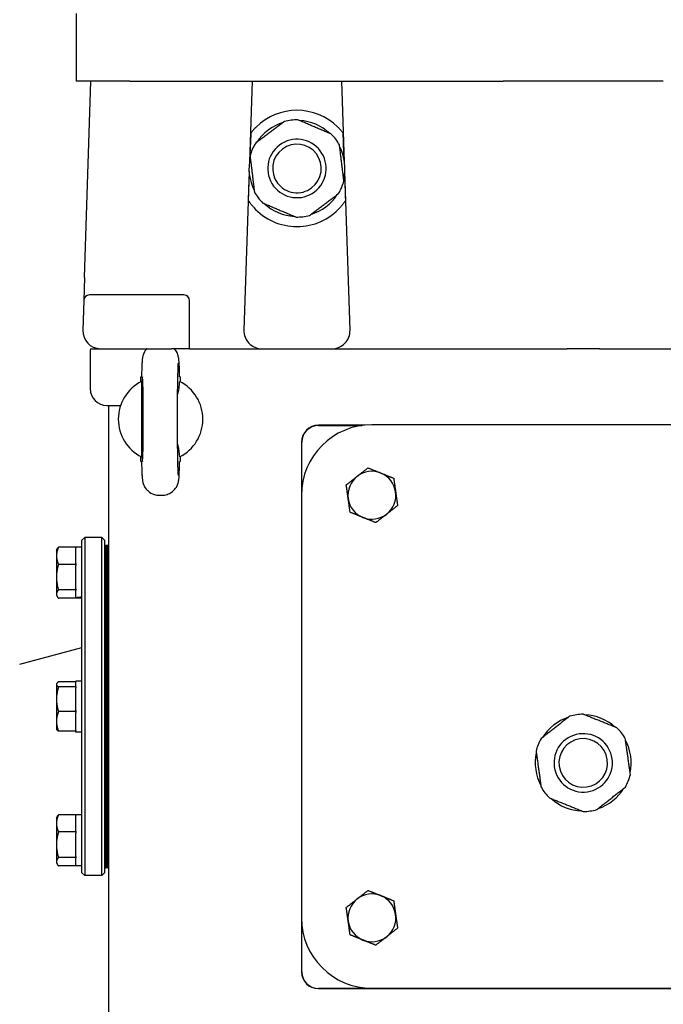
# Model space of a CAD drawing. Units: millimetres. Extents: x 653 to 8778, y 82 to 11441.
# Drawn here: x 2390 to 2582, y 8965 to 9259 of the extents above; entities that cross this region are included whole.
import ezdxf

# ---------------------------------------------------------------- set-up
doc = ezdxf.new("R2010")
doc.units = ezdxf.units.MM
doc.header["$LTSCALE"] = 42
doc.layers.add('Visible Edges(Hillmar_metric)', color=7, linetype='Continuous', lineweight=25)

msp = doc.modelspace()

# ---------------------------------------------------------------- linework, layer by layer
at = {"layer": 'Visible Edges(Hillmar_metric)'}
for p, q in [((2407.1827, 9260.5206), (2407.1827, 9240.3606)), ((2423.2095, 9240.3606), (2407.1827, 9240.3606)), ((2409.7239, 9181.8053), (2411.6347, 9240.3606)), ((2423.2095, 9240.3606), (2534.5114, 9240.3606)), ((2459.6407, 9240.3606), (2458.8511, 9216.1645)), ((2487.2262, 9216.1645), (2486.4367, 9240.3606)), ((2582.2539, 9240.3606), (2534.5114, 9240.3606)), ((2458.7611, 9213.4055), (2457.2178, 9166.1119)), ((2488.8595, 9166.1119), (2487.3162, 9213.4055)), ((2409.7239, 9181.8053), (2409.5012, 9174.9794)), ((2409.5012, 9174.9794), (2409.2118, 9166.1119)), ((2439.3547, 9176.6046), (2411.1803, 9176.6046)), ((2441.0347, 9160.5606), (2441.0347, 9174.9246)), ((2411.4748, 9160.5606), (2414.5849, 9160.5606)), ((2414.5849, 9160.5606), (2435.6587, 9160.5606)), ((2441.0347, 9160.5606), (2435.6587, 9160.5606)), ((2441.0347, 9160.5606), (2446.4107, 9160.5606)), ((2446.4107, 9160.5606), (2462.5909, 9160.5606)), ((2462.5909, 9160.5606), (2483.4864, 9160.5606)), ((2483.4864, 9160.5606), (2543.2906, 9160.5606)), ((2543.2906, 9160.5606), (2553.5724, 9160.5606)), ((2563.193, 9160.5606), (2553.5724, 9160.5606)), ((2563.193, 9160.5606), (2573.4747, 9160.5606)), ((2573.4747, 9160.5606), (2670.3547, 9160.5606)), ((2411.3827, 9159.6013), (2411.3827, 9148.6813)), ((2426.5027, 9152.1606), (2426.7067, 9152.1606)), ((2426.5027, 9150.7045), (2426.5027, 9152.1606)), ((2438.2627, 9152.1606), (2438.0586, 9152.1606)), ((2438.2627, 9152.1606), (2438.2627, 9150.7045)), ((2416.4227, 9143.6413), (2420.4618, 9143.6413)), ((2416.8427, 9143.6413), (2416.8427, 8814.4806)), ((2426.699, 9139.558), (2426.699, 9139.5632)), ((2493.1475, 9137.7613), (2479.4227, 9137.7613)), ((2479.4227, 9137.6711), (2492.4239, 9137.6711)), ((2621.3827, 9137.8806), (2495.3827, 9137.8806)), ((2474.3827, 9132.7213), (2474.3827, 9116.8806)), ((2474.4728, 9118.8248), (2474.4728, 9132.7213)), ((2426.5027, 9126.9606), (2426.5027, 9128.4167)), ((2438.2627, 9128.4167), (2438.2627, 9126.9606)), ((2426.5027, 9126.9606), (2426.7067, 9126.9606)), ((2438.0586, 9126.9606), (2438.2627, 9126.9606)), ((2432.0078, 9116.8806), (2432.7575, 9116.8806)), ((2474.3827, 9116.8806), (2474.3827, 8990.8806)), ((2408.9467, 9103.4406), (2409.7867, 9104.2806)), ((2409.7867, 9104.2806), (2409.7867, 9003.4806)), ((2414.8267, 9104.2806), (2409.7867, 9104.2806)), ((2414.8267, 9003.4806), (2414.8267, 9104.2806)), ((2415.6667, 9103.4406), (2414.8267, 9104.2806)), ((2407.0987, 9101.392), (2401.9449, 9101.392)), ((2407.0987, 9101.392), (2407.0987, 9101.1774)), ((2408.9467, 9101.3826), (2407.0987, 9101.3826)), ((2408.9467, 9004.3206), (2408.9467, 9103.4406)), ((2415.6667, 9103.4406), (2415.6667, 9004.3206)), ((2415.6667, 9101.9286), (2416.0951, 9101.9286)), ((2416.0951, 9095.3705), (2416.0951, 9101.9286)), ((2416.5235, 9101.9286), (2416.0951, 9101.9286)), ((2416.0951, 9101.9286), (2416.0951, 9095.3705)), ((2416.5235, 9095.3705), (2416.5235, 9101.9286)), ((2416.6747, 9101.9286), (2416.5235, 9101.9286)), ((2416.5235, 9095.3705), (2416.5235, 9101.9286)), ((2416.6747, 9101.9286), (2416.5235, 9101.9286)), ((2416.5235, 9101.9286), (2416.5235, 9095.3705)), ((2416.6747, 9095.3705), (2416.6747, 9101.9286)), ((2416.6747, 9101.9286), (2416.7839, 9101.9286)), ((2416.6747, 9095.3705), (2416.6747, 9101.9286)), ((2416.6747, 9101.9286), (2416.7839, 9101.9286)), ((2416.6747, 9101.9286), (2416.6747, 9095.3705)), ((2416.6747, 9101.9286), (2416.6747, 9095.3705)), ((2416.7839, 9101.9286), (2416.7839, 9095.3705)), ((2416.7839, 9101.9286), (2416.7839, 9095.3705)), ((2401.3447, 9100.5006), (2401.563, 9100.8787)), ((2401.3447, 9100.5006), (2401.3447, 9098.8357)), ((2401.3447, 9098.8357), (2401.3447, 9092.4736)), ((2407.0987, 9096.4939), (2407.0987, 9101.1774)), ((2407.0987, 9096.2793), (2401.9449, 9096.2793)), ((2407.0987, 9096.4939), (2407.0987, 9096.2793)), ((2407.0987, 9096.2793), (2407.0987, 9095.9599)), ((2407.0987, 9088.9873), (2407.0987, 9095.9599)), ((2416.0951, 9095.3705), (2416.0951, 9092.2772)), ((2416.0951, 9092.2772), (2416.0951, 9095.3705)), ((2416.5235, 9095.3705), (2416.5235, 9092.2772)), ((2416.5235, 9095.3705), (2416.5235, 9092.2772)), ((2416.5235, 9092.2772), (2416.5235, 9095.3705)), ((2416.6747, 9095.3705), (2416.6747, 9092.2772)), ((2416.6747, 9095.3705), (2416.6747, 9092.2772)), ((2416.6747, 9092.2772), (2416.6747, 9095.3705)), ((2416.6747, 9092.2772), (2416.6747, 9095.3705)), ((2416.7839, 9097.9806), (2416.8427, 9097.9806)), ((2416.7839, 9092.2772), (2416.7839, 9095.3705)), ((2416.7839, 9092.2772), (2416.7839, 9095.3705)), ((2401.3447, 9092.4736), (2401.3447, 9087.4185)), ((2416.0951, 9064.7301), (2416.0951, 9092.2772)), ((2416.0951, 9092.2772), (2416.0951, 9064.7301)), ((2416.5235, 9064.7301), (2416.5235, 9092.2772)), ((2416.5235, 9064.7301), (2416.5235, 9092.2772)), ((2416.5235, 9092.2772), (2416.5235, 9064.7301)), ((2416.6747, 9064.7301), (2416.6747, 9092.2772)), ((2416.6747, 9064.7301), (2416.6747, 9092.2772)), ((2416.6747, 9092.2772), (2416.6747, 9064.7301)), ((2416.6747, 9092.2772), (2416.6747, 9064.7301)), ((2416.7839, 9092.2772), (2416.7839, 9064.7301)), ((2416.7839, 9092.2772), (2416.7839, 9064.7301)), ((2416.7839, 9089.5806), (2416.8427, 9089.5806)), ((2401.3447, 9087.4185), (2401.3447, 9087.0606)), ((2401.3447, 9087.0606), (2401.563, 9086.6825)), ((2407.0987, 9088.6679), (2401.9449, 9088.6679)), ((2407.0987, 9088.9873), (2407.0987, 9088.6679)), ((2407.0987, 9088.6679), (2407.0987, 9088.563)), ((2407.0987, 9086.3893), (2407.0987, 9088.563)), ((2407.0987, 9086.1692), (2401.9449, 9086.1692)), ((2407.0987, 9086.2506), (2407.0987, 9086.3893)), ((2407.0987, 9086.1786), (2407.0987, 9086.2506)), ((2407.0987, 9086.1786), (2407.0987, 9086.1692)), ((2408.9467, 9086.1786), (2407.0987, 9086.1786)), ((2416.8427, 9084.0366), (2416.7839, 9084.0366)), ((2390.3827, 9066.4806), (2408.9467, 9071.4548)), ((2416.0951, 9064.7301), (2416.0951, 9061.872)), ((2416.0951, 9061.872), (2416.0951, 9064.7301)), ((2416.5235, 9064.7301), (2416.5235, 9061.872)), ((2416.5235, 9064.7301), (2416.5235, 9061.872)), ((2416.5235, 9061.872), (2416.5235, 9064.7301)), ((2416.6747, 9064.7301), (2416.6747, 9061.872)), ((2416.6747, 9064.7301), (2416.6747, 9061.872)), ((2416.6747, 9061.872), (2416.6747, 9064.7301)), ((2416.6747, 9061.872), (2416.6747, 9064.7301)), ((2416.7839, 9061.872), (2416.7839, 9064.7301)), ((2416.7839, 9061.872), (2416.7839, 9064.7301)), ((2401.3447, 9060.6006), (2401.4202, 9060.7314)), ((2401.3447, 9060.6006), (2401.3447, 9060.4723)), ((2401.3447, 9060.4723), (2401.3447, 9056.0445)), ((2407.0987, 9061.2269), (2401.9449, 9061.2269)), ((2407.0987, 9059.781), (2407.0987, 9061.4826)), ((2408.9467, 9061.4826), (2407.0987, 9061.4826)), ((2416.0951, 9045.8892), (2416.0951, 9061.872)), ((2416.0951, 9061.872), (2416.0951, 9045.8892)), ((2416.5235, 9045.8892), (2416.5235, 9061.872)), ((2416.5235, 9045.8892), (2416.5235, 9061.872)), ((2416.5235, 9061.872), (2416.5235, 9045.8892)), ((2416.6747, 9045.8892), (2416.6747, 9061.872)), ((2416.6747, 9045.8892), (2416.6747, 9061.872)), ((2416.6747, 9061.872), (2416.6747, 9045.8892)), ((2416.6747, 9061.872), (2416.6747, 9045.8892)), ((2416.7839, 9061.872), (2416.7839, 9045.8892)), ((2416.7839, 9061.872), (2416.7839, 9045.8892)), ((2407.0987, 9059.7177), (2401.9449, 9059.7177)), ((2407.0987, 9059.781), (2407.0987, 9059.7177)), ((2407.0987, 9059.7177), (2407.0987, 9059.4094)), ((2407.0987, 9052.6797), (2407.0987, 9059.4094)), ((2416.7839, 9058.0806), (2416.8427, 9058.0806)), ((2401.3447, 9056.0445), (2401.3447, 9049.4529)), ((2407.0987, 9052.3714), (2401.9449, 9052.3714)), ((2407.0987, 9052.6797), (2407.0987, 9052.3714)), ((2407.0987, 9052.3714), (2407.0987, 9052.1264)), ((2407.0987, 9046.7793), (2407.0987, 9052.1264)), ((2401.3447, 9049.4529), (2401.3447, 9047.1606)), ((2416.7839, 9049.6806), (2416.8427, 9049.6806)), ((2401.3447, 9047.1606), (2401.4202, 9047.0298)), ((2407.0987, 9046.5343), (2401.9449, 9046.5343)), ((2407.0987, 9046.7793), (2407.0987, 9046.5343)), ((2407.0987, 9046.2786), (2407.0987, 9046.5343)), ((2408.9467, 9046.2786), (2407.0987, 9046.2786)), ((2416.0951, 9045.8892), (2416.0951, 9043.0311)), ((2416.0951, 9043.0311), (2416.0951, 9045.8892)), ((2416.5235, 9045.8892), (2416.5235, 9043.0311)), ((2416.5235, 9045.8892), (2416.5235, 9043.0311)), ((2416.5235, 9043.0311), (2416.5235, 9045.8892)), ((2416.6747, 9045.8892), (2416.6747, 9043.0311)), ((2416.6747, 9045.8892), (2416.6747, 9043.0311)), ((2416.6747, 9043.0311), (2416.6747, 9045.8892)), ((2416.6747, 9043.0311), (2416.6747, 9045.8892)), ((2416.7839, 9043.0311), (2416.7839, 9045.8892)), ((2416.7839, 9043.0311), (2416.7839, 9045.8892)), ((2416.0951, 9015.484), (2416.0951, 9043.0311)), ((2416.0951, 9043.0311), (2416.0951, 9015.484)), ((2416.5235, 9015.484), (2416.5235, 9043.0311)), ((2416.5235, 9015.484), (2416.5235, 9043.0311)), ((2416.5235, 9043.0311), (2416.5235, 9015.484)), ((2416.6747, 9015.484), (2416.6747, 9043.0311)), ((2416.6747, 9015.484), (2416.6747, 9043.0311)), ((2416.6747, 9043.0311), (2416.6747, 9015.484)), ((2416.6747, 9043.0311), (2416.6747, 9015.484)), ((2416.7839, 9043.0311), (2416.7839, 9015.484)), ((2416.7839, 9043.0311), (2416.7839, 9015.484)), ((2416.8427, 9023.7246), (2416.7839, 9023.7246)), ((2401.3447, 9020.7006), (2401.563, 9021.0787)), ((2401.3447, 9020.7006), (2401.3447, 9019.0357)), ((2401.3447, 9019.0357), (2401.3447, 9012.6736)), ((2407.0987, 9021.592), (2401.9449, 9021.592)), ((2407.0987, 9021.592), (2407.0987, 9021.3774)), ((2408.9467, 9021.5826), (2407.0987, 9021.5826)), ((2407.0987, 9016.6939), (2407.0987, 9021.3774)), ((2407.0987, 9016.4793), (2401.9449, 9016.4793)), ((2407.0987, 9016.6939), (2407.0987, 9016.4793)), ((2407.0987, 9016.4793), (2407.0987, 9016.1599)), ((2407.0987, 9009.1873), (2407.0987, 9016.1599)), ((2416.7839, 9018.1806), (2416.8427, 9018.1806)), ((2416.0951, 9015.484), (2416.0951, 9012.3907)), ((2416.0951, 9012.3907), (2416.0951, 9015.484)), ((2416.5235, 9015.484), (2416.5235, 9012.3907)), ((2416.5235, 9015.484), (2416.5235, 9012.3907)), ((2416.5235, 9012.3907), (2416.5235, 9015.484)), ((2416.6747, 9015.484), (2416.6747, 9012.3907)), ((2416.6747, 9015.484), (2416.6747, 9012.3907)), ((2416.6747, 9012.3907), (2416.6747, 9015.484)), ((2416.6747, 9012.3907), (2416.6747, 9015.484)), ((2416.7839, 9012.3907), (2416.7839, 9015.484)), ((2416.7839, 9012.3907), (2416.7839, 9015.484)), ((2401.3447, 9012.6736), (2401.3447, 9007.6185)), ((2416.0951, 9005.8326), (2416.0951, 9012.3907)), ((2416.0951, 9012.3907), (2416.0951, 9005.8326)), ((2416.5235, 9005.8326), (2416.5235, 9012.3907)), ((2416.5235, 9005.8326), (2416.5235, 9012.3907)), ((2416.5235, 9012.3907), (2416.5235, 9005.8326)), ((2416.6747, 9005.8326), (2416.6747, 9012.3907)), ((2416.6747, 9005.8326), (2416.6747, 9012.3907)), ((2416.6747, 9012.3907), (2416.6747, 9005.8326)), ((2416.6747, 9012.3907), (2416.6747, 9005.8326)), ((2416.7839, 9012.3907), (2416.7839, 9005.8326)), ((2416.7839, 9012.3907), (2416.7839, 9005.8326)), ((2401.3447, 9007.6185), (2401.3447, 9007.2606)), ((2407.0987, 9008.8679), (2401.9449, 9008.8679)), ((2407.0987, 9009.1873), (2407.0987, 9008.8679)), ((2407.0987, 9008.8679), (2407.0987, 9008.763)), ((2407.0987, 9006.3786), (2407.0987, 9008.763)), ((2416.7839, 9009.7806), (2416.8427, 9009.7806)), ((2401.3447, 9007.2606), (2401.563, 9006.8825)), ((2407.0987, 9006.3692), (2401.9449, 9006.3692)), ((2407.0987, 9006.3786), (2407.0987, 9006.3692)), ((2408.9467, 9006.3786), (2407.0987, 9006.3786)), ((2415.6667, 9005.8326), (2416.0951, 9005.8326)), ((2416.5235, 9005.8326), (2416.0951, 9005.8326)), ((2416.6747, 9005.8326), (2416.5235, 9005.8326)), ((2416.6747, 9005.8326), (2416.5235, 9005.8326)), ((2416.6747, 9005.8326), (2416.7839, 9005.8326)), ((2416.6747, 9005.8326), (2416.7839, 9005.8326)), ((2408.9467, 9004.3206), (2409.7867, 9003.4806)), ((2414.8267, 9003.4806), (2409.7867, 9003.4806)), ((2415.6667, 9004.3206), (2414.8267, 9003.4806)), ((2474.3827, 8990.8806), (2474.3827, 8974.8013)), ((2474.4728, 8974.8013), (2474.4728, 8988.9364)), ((2637.3427, 8969.8515), (2479.4227, 8969.8515)), ((2479.4227, 8969.7613), (2637.3427, 8969.7613)), ((2495.3827, 8969.8806), (2621.3827, 8969.8806))]:
    msp.add_line(p, q, dxfattribs=at)
for centre, radius, start, end in [((2473.0387, 9214.3206), 17.3355, 45.430382, 134.569618), ((2473.0387, 9214.3206), 14.3069, 106.892497, 146.987691), ((2473.0387, 9214.3206), 14.49, 88.886135, 104.994053), ((2473.0387, 9214.3206), 14.3069, 46.892497, 86.987691), ((2473.0387, 9214.3206), 14.49, 36.940094, 44.994053), ((2473.0387, 9214.3206), 14.49, 148.886135, 164.994053), ((2473.0387, 9214.3206), 8.7125, 36.940094, 126.940094), ((2473.0387, 9214.3206), 14.49, 28.886135, 36.940094), ((2473.0387, 9214.3206), 8.7125, 126.940094, 216.940094), ((2473.0387, 9214.3206), 7.2475, 126.940094, 216.940094), ((2473.0387, 9214.3206), 7.2475, 36.940094, 126.940094), ((2473.0387, 9214.3206), 7.2475, 306.940094, 36.940094), ((2473.0387, 9214.3206), 8.7125, 306.940094, 36.940094), ((2473.0387, 9214.3206), 14.3069, 346.892497, 26.987691), ((2473.0387, 9214.3206), 14.3069, 166.892497, 206.987691), ((2473.0387, 9214.3206), 7.2475, 216.940094, 306.940094), ((2473.0387, 9214.3206), 14.49, 328.886135, 344.994053), ((2473.0387, 9214.3206), 14.49, 208.886135, 216.940094), ((2473.0387, 9214.3206), 8.7125, 216.940094, 306.940094), ((2473.0387, 9214.3206), 14.49, 216.940094, 224.994053), ((2473.0387, 9214.3206), 14.3069, 286.892497, 326.987691), ((2473.0387, 9214.3206), 17.3355, 221.692405, 318.307595), ((2473.0387, 9214.3206), 14.3069, 226.892497, 266.987691), ((2473.0387, 9214.3206), 14.49, 268.886135, 284.994053), ((2411.1803, 9174.9246), 1.68, 90, 178.131011), ((2439.3547, 9174.9246), 1.68, 0, 90), ((2414.5849, 9165.9366), 5.376, 178.131011, 268.131011), ((2462.5909, 9165.9366), 5.376, 178.131011, 270), ((2483.4864, 9165.9366), 5.376, 270, 1.868989), ((2416.4227, 9159.6013), 5.04, 169.027636, 180), ((2414.5849, 9165.9366), 5.376, 268.131011, 270), ((2416.4227, 9148.6813), 5.04, 180, 270), ((2432.3827, 9139.5606), 12.6, 116.90429, 243.09571), ((2432.3827, 9139.5606), 12.6, 296.9035, 63.0965), ((2495.3827, 9116.8806), 21, 90, 180), ((2479.4227, 9132.7213), 5.04, 90, 180), ((2479.4227, 9132.7213), 4.9498, 90, 180), ((2495.3827, 9116.8806), 7.14, 128.085717, 188.085717), ((2495.3827, 9116.8806), 7.14, 68.085717, 128.085717), ((2495.3827, 9116.8806), 7.14, 8.085717, 68.085717), ((2495.3827, 9116.8806), 7.14, 308.085717, 8.085717), ((2495.3827, 9116.8806), 7.14, 188.085717, 248.085717), ((2495.3827, 9116.8806), 7.14, 248.085717, 308.085717), ((2558.3827, 9037.0806), 14.49, 98.085717, 106.139675), ((2558.3827, 9037.0806), 14.49, 90.031758, 98.085717), ((2558.3827, 9037.0806), 14.3069, 48.03812, 88.133314), ((2558.3827, 9037.0806), 14.3069, 108.03812, 148.133314), ((2558.3827, 9037.0806), 8.7125, 98.085717, 188.085717), ((2558.3827, 9037.0806), 8.7125, 8.085717, 98.085717), ((2558.3827, 9037.0806), 14.49, 30.031758, 46.139675), ((2558.3827, 9037.0806), 14.49, 150.031758, 166.139675), ((2558.3827, 9037.0806), 7.2475, 98.085717, 188.085717), ((2558.3827, 9037.0806), 7.2475, 8.085717, 98.085717), ((2558.3827, 9037.0806), 14.3069, 348.03812, 28.133314), ((2558.3827, 9037.0806), 14.3069, 168.03812, 208.133314), ((2558.3827, 9037.0806), 7.2475, 278.085717, 8.085717), ((2558.3827, 9037.0806), 8.7125, 278.085717, 8.085717), ((2558.3827, 9037.0806), 8.7125, 188.085717, 278.085717), ((2558.3827, 9037.0806), 7.2475, 188.085717, 278.085717), ((2558.3827, 9037.0806), 14.49, 330.031758, 346.139675), ((2558.3827, 9037.0806), 14.49, 210.031758, 226.139675), ((2558.3827, 9037.0806), 14.3069, 288.03812, 328.133314), ((2558.3827, 9037.0806), 14.3069, 228.03812, 268.133314), ((2558.3827, 9037.0806), 14.49, 270.031758, 278.085717), ((2558.3827, 9037.0806), 14.49, 278.085717, 286.139675), ((2495.3827, 8990.8806), 7.14, 128.085717, 188.085717), ((2495.3827, 8990.8806), 7.14, 68.085717, 128.085717), ((2495.3827, 8990.8806), 7.14, 8.085717, 68.085717), ((2495.3827, 8990.8806), 21, 180, 270), ((2495.3827, 8990.8806), 7.14, 188.085717, 248.085717), ((2495.3827, 8990.8806), 7.14, 308.085717, 8.085717), ((2495.3827, 8990.8806), 7.14, 248.085717, 308.085717), ((2479.4227, 8974.8013), 5.04, 180, 270), ((2479.4227, 8974.8013), 4.9498, 180, 270)]:
    msp.add_arc(centre, radius, start, end, dxfattribs=at)
for centre, major_axis, ratio, start_param, end_param in [((2460.0765, 9202.2052), (1.6809, 51.5112), 0.03259689, 1.11556703, 1.28583184), ((2486.0008, 9202.2052), (-1.6809, 51.5112), 0.03259689, 4.99735347, 5.16761828), ((2460.0765, 9202.2052), (1.6809, 51.5112), 0.03259689, 1.35950229, 1.51950646), ((2486.0008, 9202.2052), (-1.6809, 51.5112), 0.03259689, 4.76367885, 4.92368302), ((2426.9667, 9139.5606), (0, 12.6), 0.02124778, 1.57100291, 7.85377505), ((2408.3065, 9093.7806), (13.0477, 3.3927), 0.52139223, 4.48577776, 4.62627641), ((2409.5868, 9093.7806), (13.0477, 3.3927), 0.52139223, 4.3875262, 4.5290005)]:
    msp.add_ellipse(centre, major_axis=major_axis, ratio=ratio, start_param=start_param, end_param=end_param, dxfattribs=at)
for points, weights in [([(2469.2898, 9228.3173), (2464.9615, 9225.0627), (2460.6332, 9221.8082)], [1, 1.078125, 1]), ([(2483.2857, 9224.5655), (2478.303, 9226.6867), (2473.3203, 9228.8079)], [1, 1.078125, 1]), ([(2487.0345, 9210.5689), (2486.3802, 9215.9446), (2485.7258, 9221.3203)], [1, 1.078125, 1]), ([(2459.0428, 9218.0723), (2459.6971, 9212.6966), (2460.3515, 9207.3209)], [1, 1.078125, 1]), ([(2462.7916, 9204.0757), (2467.7743, 9201.9545), (2472.757, 9199.8333)], [1, 1.078125, 1]), ([(2476.7875, 9200.324), (2481.1158, 9203.5785), (2485.4442, 9206.833)], [1, 1.078125, 1]), ([(2426.6811, 9150.7968), (2426.6949, 9139.5606), (2426.6811, 9128.3244)], [1.07137463258, 2.373398362, 1.07137463258]), ([(2490.9784, 9122.5004), (2492.4842, 9123.6805), (2494.223, 9125.0432)], [1, 1.0379548493, 1]), ([(2494.223, 9125.0432), (2496.2725, 9124.2187), (2498.0474, 9123.5047)], [1, 1.0379548493, 1]), ([(2487.7338, 9119.9576), (2489.4726, 9121.3203), (2490.9784, 9122.5004)], [1, 1.0379548493, 1]), ([(2498.0474, 9123.5047), (2499.8224, 9122.7907), (2501.8719, 9121.9662)], [1, 1.0379548493, 1]), ([(2501.8719, 9121.9662), (2502.1826, 9119.779), (2502.4517, 9117.8849)], [1, 1.0379548493, 1]), ([(2488.3136, 9115.8763), (2488.0445, 9117.7705), (2487.7338, 9119.9576)], [1, 1.0379548493, 1]), ([(2502.4517, 9117.8849), (2502.7208, 9115.9907), (2503.0315, 9113.8036)], [1, 1.0379548493, 1]), ([(2488.8935, 9111.795), (2488.5827, 9113.9822), (2488.3136, 9115.8763)], [1, 1.0379548493, 1]), ([(2503.0315, 9113.8036), (2501.2927, 9112.4409), (2499.7869, 9111.2608)], [1, 1.0379548493, 1]), ([(2492.7179, 9110.2565), (2490.943, 9110.9705), (2488.8935, 9111.795)], [1, 1.0379548493, 1]), ([(2496.5423, 9108.718), (2494.4928, 9109.5425), (2492.7179, 9110.2565)], [1, 1.0379548493, 1]), ([(2499.7869, 9111.2608), (2498.2811, 9110.0807), (2496.5423, 9108.718)], [1, 1.0379548493, 1]), ([(2401.9449, 9101.392), (2401.3447, 9100.0221), (2401.3447, 9098.8357)], [1.01001874936, 1.04314139574, 1]), ([(2401.563, 9100.8787), (2401.7045, 9101.1239), (2401.9449, 9101.392)], [1.02427231203, 1.0230258302, 1.01001874936]), ([(2401.3447, 9098.8357), (2401.3447, 9097.6492), (2401.9449, 9096.2793)], [1, 1.04314139574, 1.01001874936]), ([(2401.9449, 9096.2793), (2401.3447, 9094.2398), (2401.3447, 9092.4736)], [1.01001874936, 1.04314139574, 1]), ([(2401.3447, 9092.4736), (2401.3447, 9090.7074), (2401.9449, 9088.6679)], [1, 1.04314139574, 1.01001874936]), ([(2401.9449, 9088.6679), (2401.3447, 9087.9984), (2401.3447, 9087.4185)], [1.01001874936, 1.04314139574, 1]), ([(2401.3447, 9087.4185), (2401.3447, 9086.8387), (2401.9449, 9086.1692)], [1, 1.04314139574, 1.01001874936]), ([(2401.9449, 9061.2269), (2401.3447, 9060.8225), (2401.3447, 9060.4723)], [1.01001874936, 1.04314139574, 1]), ([(2401.3447, 9060.4723), (2401.3447, 9060.1221), (2401.9449, 9059.7177)], [1, 1.04314139574, 1.01001874936]), ([(2401.9449, 9059.7177), (2401.3447, 9057.7492), (2401.3447, 9056.0445)], [1.01001874936, 1.04314139574, 1]), ([(2401.3447, 9056.0445), (2401.3447, 9054.3398), (2401.9449, 9052.3714)], [1, 1.04314139574, 1.01001874936]), ([(2401.9449, 9052.3714), (2401.3447, 9050.8074), (2401.3447, 9049.4529)], [1.01001874936, 1.04314139574, 1]), ([(2568.4228, 9047.5283), (2563.3987, 9049.5495), (2558.3746, 9051.5706)], [1, 1.078125, 1]), ([(2401.3447, 9049.4529), (2401.3447, 9048.0984), (2401.9449, 9046.5343)], [1, 1.04314139574, 1.01001874936]), ([(2554.3547, 9050.9995), (2550.0923, 9047.6591), (2545.8299, 9044.3186)], [1, 1.078125, 1]), ([(2401.9449, 9046.5343), (2401.5543, 9046.7975), (2401.4202, 9047.0298)], [1.01001874936, 1.03132726127, 1.02107293803]), ([(2572.4507, 9033.6094), (2571.689, 9038.971), (2570.9273, 9044.3326)], [1, 1.078125, 1]), ([(2544.3146, 9040.5518), (2545.0763, 9035.1902), (2545.838, 9029.8287)], [1, 1.078125, 1]), ([(2562.4106, 9023.1617), (2566.673, 9026.5021), (2570.9354, 9029.8426)], [1, 1.078125, 1]), ([(2548.3425, 9026.6329), (2553.3666, 9024.6117), (2558.3907, 9022.5906)], [1, 1.078125, 1]), ([(2401.9449, 9021.592), (2401.3447, 9020.2221), (2401.3447, 9019.0357)], [1.01001874936, 1.04314139574, 1]), ([(2401.3447, 9019.0357), (2401.3447, 9017.8492), (2401.9449, 9016.4793)], [1, 1.04314139574, 1.01001874936]), ([(2401.563, 9021.0787), (2401.7045, 9021.3239), (2401.9449, 9021.592)], [1.02427231203, 1.0230258302, 1.01001874936]), ([(2401.9449, 9016.4793), (2401.3447, 9014.4398), (2401.3447, 9012.6736)], [1.01001874936, 1.04314139574, 1]), ([(2401.3447, 9012.6736), (2401.3447, 9010.9074), (2401.9449, 9008.8679)], [1, 1.04314139574, 1.01001874936]), ([(2401.9449, 9008.8679), (2401.3447, 9008.1984), (2401.3447, 9007.6185)], [1.01001874936, 1.04314139574, 1]), ([(2401.3447, 9007.6185), (2401.3447, 9007.0387), (2401.9449, 9006.3692)], [1, 1.04314139574, 1.01001874936]), ([(2490.9784, 8996.5004), (2492.4842, 8997.6805), (2494.223, 8999.0432)], [1, 1.0379548493, 1]), ([(2494.223, 8999.0432), (2496.2725, 8998.2187), (2498.0474, 8997.5047)], [1, 1.0379548493, 1]), ([(2487.7338, 8993.9576), (2489.4726, 8995.3203), (2490.9784, 8996.5004)], [1, 1.0379548493, 1]), ([(2498.0474, 8997.5047), (2499.8224, 8996.7907), (2501.8719, 8995.9662)], [1, 1.0379548493, 1]), ([(2501.8719, 8995.9662), (2502.1826, 8993.779), (2502.4517, 8991.8849)], [1, 1.0379548493, 1]), ([(2488.3136, 8989.8763), (2488.0445, 8991.7705), (2487.7338, 8993.9576)], [1, 1.0379548493, 1]), ([(2488.8935, 8985.795), (2488.5827, 8987.9822), (2488.3136, 8989.8763)], [1, 1.0379548493, 1]), ([(2502.4517, 8991.8849), (2502.7208, 8989.9907), (2503.0315, 8987.8036)], [1, 1.0379548493, 1]), ([(2503.0315, 8987.8036), (2501.2927, 8986.4409), (2499.7869, 8985.2608)], [1, 1.0379548493, 1]), ([(2492.7179, 8984.2565), (2490.943, 8984.9705), (2488.8935, 8985.795)], [1, 1.0379548493, 1]), ([(2496.5423, 8982.718), (2494.4928, 8983.5425), (2492.7179, 8984.2565)], [1, 1.0379548493, 1]), ([(2499.7869, 8985.2608), (2498.2811, 8984.0807), (2496.5423, 8982.718)], [1, 1.0379548493, 1])]:
    msp.add_rational_spline(points, weights, degree=2, dxfattribs=at)
for points, knots in [([(2459.3074, 9224.9023), (2459.3992, 9225.0215), (2459.5195, 9225.1736), (2459.8075, 9225.5243), (2460.0064, 9225.7565), (2460.4321, 9226.2241), (2460.6589, 9226.4595), (2460.873, 9226.6704)], [0.095802336, 0.095802336, 0.095802336, 0.095802336, 0.17582982, 0.17582982, 0.283452003, 0.283452003, 0.390765497, 0.390765497, 0.390765497, 0.390765497]), ([(2485.2043, 9226.6704), (2485.4412, 9226.437), (2485.6908, 9226.1765), (2486.1532, 9225.6629), (2486.3663, 9225.4097), (2486.6215, 9225.093), (2486.7028, 9224.9893), (2486.7699, 9224.9023)], [0.362002644, 0.362002644, 0.362002644, 0.362002644, 0.480758511, 0.480758511, 0.599823076, 0.599823076, 0.657378726, 0.657378726, 0.657378726, 0.657378726]), ([(2460.0938, 9202.7902), (2459.8916, 9203.0172), (2459.6796, 9203.2683), (2459.2856, 9203.7625), (2459.1035, 9204.0057), (2458.8301, 9204.3868), (2458.7104, 9204.5613), (2458.5807, 9204.7554), (2458.5455, 9204.809), (2458.5026, 9204.8747), (2458.4904, 9204.8936), (2458.4858, 9204.9008)], [1.109467983, 1.109467983, 1.109467983, 1.109467983, 1.218030534, 1.218030534, 1.326901779, 1.326901779, 1.416483323, 1.416483323, 1.461274095, 1.461274095, 1.495729256, 1.495729256, 1.495729256, 1.495729256]), ([(2487.5916, 9204.9008), (2487.5877, 9204.8949), (2487.5786, 9204.8807), (2487.5459, 9204.8305), (2487.5181, 9204.7881), (2487.4149, 9204.6326), (2487.3186, 9204.4903), (2487.0628, 9204.1267), (2486.8681, 9203.8618), (2486.4406, 9203.3194), (2486.2075, 9203.0416), (2485.9835, 9202.7902)], [0.763168451, 0.763168451, 0.763168451, 0.763168451, 0.791529217, 0.791529217, 0.830185614, 0.830185614, 0.907498407, 0.907498407, 1.028039565, 1.028039565, 1.148272019, 1.148272019, 1.148272019, 1.148272019]), ([(2428.2468, 9160.5606), (2428.2352, 9160.5476), (2428.2238, 9160.5348), (2427.8739, 9160.1366), (2427.6976, 9159.8373), (2427.3823, 9159.2585), (2427.298, 9159.0311), (2427.16, 9158.6406), (2427.1204, 9158.4936), (2427.0466, 9158.201), (2427.023, 9158.0794), (2426.965, 9157.7579), (2426.9471, 9157.6098), (2426.8932, 9157.1343), (2426.8724, 9156.837), (2426.8296, 9156.1196), (2426.8105, 9155.7121), (2426.7742, 9154.7812), (2426.7572, 9154.2588), (2426.7282, 9153.21), (2426.7159, 9152.7018), (2426.7044, 9152.1606)], [1.59448527, 1.59448527, 1.59448527, 1.59448527, 1.594975275, 1.594975275, 1.609779317, 1.609779317, 1.630826371, 1.630826371, 1.654847732, 1.654847732, 1.688070686, 1.688070686, 1.756171189, 1.756171189, 1.912942073, 1.912942073, 2.069712957, 2.069712957, 2.226483841, 2.226483841, 2.354650747, 2.354650747, 2.354650747, 2.354650747]), ([(2438.0609, 9152.1606), (2438.0468, 9152.8226), (2438.0316, 9153.435), (2437.9989, 9154.5493), (2437.9815, 9155.0509), (2437.9443, 9155.9408), (2437.9247, 9156.3274), (2437.8798, 9157.0129), (2437.8604, 9157.2883), (2437.7864, 9157.8394), (2437.7727, 9158.016), (2437.6056, 9158.634), (2437.5486, 9158.8464), (2437.2704, 9159.4789), (2437.118, 9159.8387), (2436.6166, 9160.4486), (2436.5696, 9160.5038), (2436.5188, 9160.5606)], [-2.354650747, -2.354650747, -2.354650747, -2.354650747, -2.197879863, -2.197879863, -2.041108979, -2.041108979, -1.884338095, -1.884338095, -1.727567211, -1.727567211, -1.649181769, -1.649181769, -1.619079867, -1.619079867, -1.596636984, -1.596636984, -1.594487628, -1.594487628, -1.594487628, -1.594487628]), ([(2437.6965, 9122.7896), (2437.6965, 9122.7897), (2437.696, 9122.7929), (2437.6916, 9122.8356), (2437.679, 9122.9802), (2437.6435, 9123.5518), (2437.6174, 9124.1275), (2437.563, 9125.759), (2437.5349, 9126.9082), (2437.4859, 9129.6203), (2437.4654, 9131.2011), (2437.4357, 9134.606), (2437.4265, 9136.4321), (2437.4208, 9140.1338), (2437.4242, 9142.0088), (2437.4433, 9145.6108), (2437.459, 9147.3374), (2437.5008, 9150.457), (2437.5269, 9151.8519), (2437.5855, 9154.1405), (2437.6185, 9155.0506), (2437.6636, 9155.9078), (2437.6771, 9156.1089), (2437.692, 9156.291), (2437.6968, 9156.3329), (2437.6966, 9156.3319)], [-1.3885662, -1.3885662, -1.3885662, -1.3885662, -1.36995314, -1.36995314, -1.24164465, -1.24164465, -1.00375069, -1.00375069, -0.70404904, -0.70404904, -0.39021792, -0.39021792, -0.07307374, -0.07307374, 0.2448875, 0.2448875, 0.56257409, 0.56257409, 0.87844279, 0.87844279, 1.18687527, 1.18687527, 1.31827917, 1.31827917, 1.3885662, 1.3885662, 1.3885662, 1.3885662]), ([(2438.084, 9128.3243), (2438.0766, 9129.4567), (2437.8921, 9130.5885), (2437.5519, 9131.8473), (2437.5058, 9132.0083), (2437.4575, 9132.1684)], [-0.81232845, -0.81232845, -0.81232845, -0.81232845, -0.612812008, -0.612812008, -0.583381719, -0.583381719, -0.583381719, -0.583381719]), ([(2426.7044, 9126.9606), (2426.7185, 9126.2986), (2426.7337, 9125.6862), (2426.7664, 9124.5719), (2426.7838, 9124.0703), (2426.821, 9123.1805), (2426.8406, 9122.7938), (2426.8855, 9122.1083), (2426.9049, 9121.8329), (2426.9789, 9121.2818), (2426.9926, 9121.1052), (2427.1597, 9120.4872), (2427.2167, 9120.2748), (2427.4949, 9119.6423), (2427.6473, 9119.2825), (2428.2651, 9118.531), (2428.4676, 9118.3113), (2429.1511, 9117.7328), (2429.7381, 9117.3432), (2430.9847, 9116.9631), (2431.4948, 9116.8806), (2432.0078, 9116.8806)], [-2.354650747, -2.354650747, -2.354650747, -2.354650747, -2.197879863, -2.197879863, -2.041108979, -2.041108979, -1.884338095, -1.884338095, -1.727567211, -1.727567211, -1.649181769, -1.649181769, -1.619079867, -1.619079867, -1.596636984, -1.596636984, -1.588778767, -1.588778767, -1.577274203, -1.577274203, -1.570796327, -1.570796327, -1.570796327, -1.570796327]), ([(2432.7575, 9116.8806), (2433.2974, 9116.8806), (2433.8337, 9116.9724), (2434.8138, 9117.2869), (2435.2418, 9117.5152), (2436.0262, 9118.0443), (2436.3275, 9118.3428), (2436.8914, 9118.9846), (2437.0677, 9119.2839), (2437.383, 9119.8627), (2437.4673, 9120.0901), (2437.6053, 9120.4806), (2437.6449, 9120.6276), (2437.7187, 9120.9202), (2437.7423, 9121.0418), (2437.8003, 9121.3633), (2437.8182, 9121.5114), (2437.8721, 9121.9869), (2437.8929, 9122.2842), (2437.9357, 9123.0017), (2437.9548, 9123.4091), (2437.9911, 9124.34), (2438.0081, 9124.8624), (2438.0371, 9125.9112), (2438.0494, 9126.4194), (2438.0609, 9126.9606)], [1.570796327, 1.570796327, 1.570796327, 1.570796327, 1.577614334, 1.577614334, 1.585128248, 1.585128248, 1.594975275, 1.594975275, 1.609779317, 1.609779317, 1.630826371, 1.630826371, 1.654847732, 1.654847732, 1.688070686, 1.688070686, 1.756171189, 1.756171189, 1.912942073, 1.912942073, 2.069712957, 2.069712957, 2.226483841, 2.226483841, 2.354650747, 2.354650747, 2.354650747, 2.354650747])]:
    msp.add_open_spline(points, degree=3, knots=knots, dxfattribs=at)
msp.add_open_spline([(2437.4574, 9146.9529), (2437.7894, 9148.0523), (2438.0747, 9149.3844), (2438.084, 9150.7969)], degree=3, dxfattribs=at)

doc.saveas('drawing.dxf')
